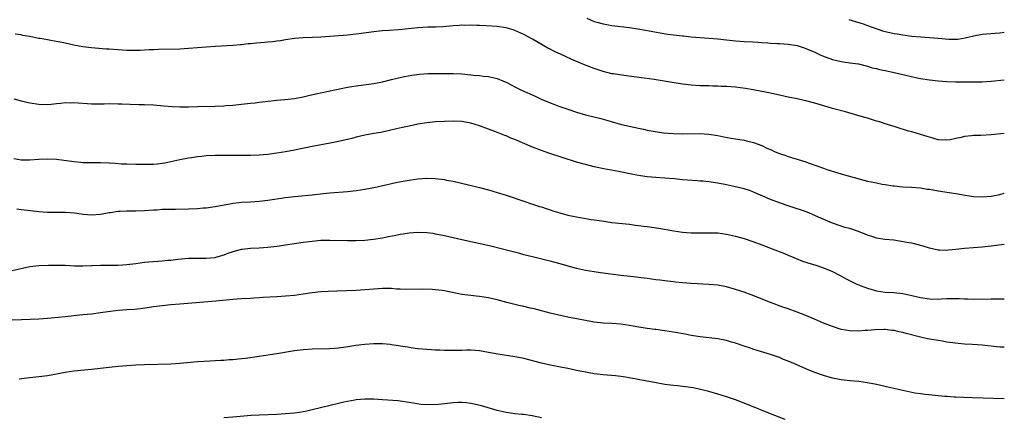
# Model space of a CAD drawing. Units: inches. Extents: x 2592000 to 2595000, y 1488000 to 1491000.
# Drawn here: x 2594777 to 2595000, y 1489197 to 1489287 of the extents above; entities that cross this region are included whole.
import ezdxf

# ---------------------------------------------------------------- set-up
doc = ezdxf.new("R2010")
doc.units = ezdxf.units.IN
doc.header["$MEASUREMENT"] = 0
doc.layers.add('LD25921488_10ft', color=60, linetype='Continuous')

msp = doc.modelspace()

# ---------------------------------------------------------------- linework, layer by layer
at = {"layer": 'LD25921488_10ft'}
for points, elevation in [([(2595000, 1489261.1), (2594997, 1489260.82), (2594994.71, 1489260.71), (2594993, 1489260.65), (2594992.58, 1489260.58), (2594991, 1489260.43), (2594990.23, 1489260.23), (2594989, 1489259.99), (2594987.71, 1489259.71), (2594987, 1489259.59), (2594985, 1489259.72), (2594984.04, 1489260.04), (2594983, 1489260.27), (2594982.48, 1489260.48), (2594981, 1489260.89), (2594979, 1489261.51), (2594978.3, 1489261.7), (2594975.45, 1489262.55), (2594973.26, 1489263.26), (2594973, 1489263.33), (2594971.76, 1489263.76), (2594971, 1489263.97), (2594969, 1489264.58), (2594968.66, 1489264.66), (2594966.76, 1489265.24), (2594963.95, 1489266.05), (2594961, 1489266.82), (2594959.3, 1489267.3), (2594957, 1489268), (2594955, 1489268.52), (2594954.6, 1489268.6), (2594953, 1489268.97), (2594951, 1489269.39), (2594949, 1489269.84), (2594947.95, 1489270.05), (2594947, 1489270.27), (2594945.45, 1489270.55), (2594945, 1489270.65), (2594943.03, 1489271.03), (2594941.33, 1489271.33), (2594939, 1489271.62), (2594937, 1489271.76), (2594935.79, 1489271.79), (2594935, 1489271.84), (2594933.86, 1489271.86), (2594933, 1489271.91), (2594931, 1489271.98), (2594929, 1489272.1), (2594927, 1489272.33), (2594924.69, 1489272.69), (2594920.62, 1489273.38), (2594918.29, 1489273.71), (2594913.72, 1489274.28), (2594911.37, 1489274.63), (2594911, 1489274.7), (2594909, 1489275.17), (2594907, 1489275.85), (2594904.75, 1489276.74), (2594901.94, 1489277.94), (2594899.21, 1489279.21), (2594899, 1489279.31), (2594897.83, 1489279.83), (2594897, 1489280.28), (2594896.5, 1489280.5), (2594893, 1489282.52), (2594891, 1489283.58), (2594889, 1489284.48), (2594888.62, 1489284.62), (2594887, 1489285.1), (2594885, 1489285.39), (2594882.46, 1489285.54), (2594881, 1489285.59), (2594880.36, 1489285.64), (2594879, 1489285.68), (2594877.66, 1489285.66), (2594877, 1489285.68), (2594876.36, 1489285.64), (2594875, 1489285.54), (2594872.67, 1489285.33), (2594871, 1489285.26), (2594869.22, 1489285.22), (2594867, 1489285.09), (2594862.64, 1489284.64), (2594860.46, 1489284.46), (2594859, 1489284.39), (2594858.32, 1489284.32), (2594857, 1489284.22), (2594853, 1489283.68), (2594851, 1489283.47), (2594847, 1489283.16), (2594845, 1489282.98), (2594843.12, 1489282.88), (2594841, 1489282.81), (2594839, 1489282.67), (2594837, 1489282.38), (2594835.84, 1489282.16), (2594835, 1489282.06), (2594834.08, 1489281.92), (2594833, 1489281.84), (2594832.24, 1489281.76), (2594830.37, 1489281.63), (2594829, 1489281.48), (2594828.54, 1489281.46), (2594827, 1489281.26), (2594826.75, 1489281.25), (2594825, 1489281.1), (2594821, 1489280.88), (2594819, 1489280.73), (2594817, 1489280.54), (2594815, 1489280.38), (2594813, 1489280.29), (2594808.16, 1489280.16), (2594807, 1489280.11), (2594806.08, 1489280.08), (2594805, 1489280), (2594803.98, 1489279.98), (2594803, 1489279.93), (2594801.96, 1489279.96), (2594801, 1489279.96), (2594799, 1489280.09), (2594797, 1489280.26), (2594796.29, 1489280.29), (2594793, 1489280.54), (2594791, 1489280.79), (2594789, 1489281.18), (2594787, 1489281.62), (2594786.22, 1489281.78), (2594783.77, 1489282.23), (2594783, 1489282.34), (2594781.35, 1489282.65), (2594781, 1489282.7), (2594779, 1489283.11), (2594777.39, 1489283.39), (2594777, 1489283.49), (2594775.68, 1489283.68)], 11070), ([(2594905.28, 1489287.28), (2594907, 1489286.55), (2594907.62, 1489286.38), (2594909, 1489285.98), (2594909.82, 1489285.82), (2594911, 1489285.64), (2594915, 1489285.15), (2594916.89, 1489284.89), (2594918.6, 1489284.6), (2594921.94, 1489283.94), (2594923.65, 1489283.65), (2594925, 1489283.48), (2594927, 1489283.27), (2594927.25, 1489283.25), (2594929, 1489283.07), (2594933, 1489282.79), (2594935, 1489282.61), (2594937, 1489282.37), (2594937.7, 1489282.3), (2594939, 1489282.15), (2594941, 1489282.01), (2594943, 1489281.91), (2594944.17, 1489281.83), (2594945, 1489281.79), (2594946.33, 1489281.67), (2594947, 1489281.64), (2594948.46, 1489281.54), (2594949, 1489281.53), (2594951, 1489281.41), (2594953, 1489281.08), (2594954.59, 1489280.59), (2594955, 1489280.44), (2594957, 1489279.57), (2594958.23, 1489279), (2594958.77, 1489278.77), (2594961, 1489277.94), (2594963, 1489277.46), (2594965, 1489277.19), (2594966.92, 1489276.92), (2594969, 1489276.39), (2594970.06, 1489276.06), (2594971, 1489275.87), (2594971.66, 1489275.66), (2594973, 1489275.43), (2594973.33, 1489275.33), (2594975.01, 1489274.99), (2594977.66, 1489274.34), (2594980.22, 1489273.78), (2594981, 1489273.64), (2594983, 1489273.33), (2594985, 1489273.1), (2594987, 1489272.94), (2594989, 1489272.85), (2594991, 1489272.82), (2594993, 1489272.83), (2594995, 1489272.89), (2594996.99, 1489273.01), (2595000, 1489273.27)], 11080), ([(2594964.7, 1489287), (2594966.49, 1489286.49), (2594967.99, 1489286.01), (2594969, 1489285.62), (2594972.4, 1489284.4), (2594973, 1489284.29), (2594974.03, 1489284.03), (2594975, 1489283.83), (2594975.73, 1489283.73), (2594977, 1489283.49), (2594979, 1489283.24), (2594981.03, 1489283.03), (2594985, 1489282.74), (2594987.45, 1489282.55), (2594989, 1489282.53), (2594989.45, 1489282.55), (2594991.16, 1489282.84), (2594991.74, 1489283), (2594993, 1489283.29), (2594995, 1489283.66), (2594997.9, 1489283.9), (2594999, 1489283.95), (2595000, 1489284.15)], 11090), ([(2594775.32, 1489269), (2594777, 1489268.53), (2594779, 1489268.06), (2594781, 1489267.77), (2594783, 1489267.74), (2594783.81, 1489267.81), (2594785, 1489267.94), (2594786.01, 1489268.01), (2594787, 1489268.13), (2594788.11, 1489268.11), (2594789, 1489268.14), (2594793, 1489267.88), (2594793.86, 1489267.86), (2594795, 1489267.86), (2594795.87, 1489267.87), (2594797, 1489267.91), (2594799, 1489267.88), (2594799.84, 1489267.84), (2594801.77, 1489267.77), (2594803.74, 1489267.74), (2594805, 1489267.74), (2594807, 1489267.65), (2594809.39, 1489267.39), (2594811.23, 1489267.23), (2594813, 1489267.16), (2594815, 1489267.2), (2594817, 1489267.28), (2594821, 1489267.35), (2594823, 1489267.44), (2594823.47, 1489267.47), (2594825, 1489267.59), (2594827, 1489267.78), (2594829, 1489267.99), (2594830.12, 1489268.12), (2594831, 1489268.21), (2594832.39, 1489268.39), (2594835, 1489268.68), (2594836.82, 1489268.82), (2594839, 1489269.05), (2594841, 1489269.46), (2594842.22, 1489269.78), (2594843.84, 1489270.16), (2594851, 1489271.62), (2594853, 1489271.95), (2594857, 1489272.49), (2594859, 1489272.86), (2594861, 1489273.35), (2594862.3, 1489273.7), (2594863.93, 1489274.07), (2594865.61, 1489274.39), (2594867.4, 1489274.6), (2594869.29, 1489274.71), (2594871, 1489274.74), (2594873.25, 1489274.75), (2594875, 1489274.73), (2594877, 1489274.63), (2594879, 1489274.47), (2594879.6, 1489274.4), (2594881, 1489274.29), (2594881.83, 1489274.17), (2594883, 1489274.05), (2594884.26, 1489273.74), (2594885, 1489273.6), (2594886.45, 1489273), (2594887, 1489272.76), (2594888.17, 1489272.17), (2594889, 1489271.72), (2594890.52, 1489271), (2594893.62, 1489269.62), (2594894.96, 1489268.95), (2594897, 1489268.1), (2594897.81, 1489267.81), (2594899, 1489267.34), (2594901, 1489266.62), (2594903, 1489265.96), (2594905, 1489265.4), (2594908.52, 1489264.52), (2594910.07, 1489264.07), (2594911.6, 1489263.6), (2594913.17, 1489263.17), (2594917, 1489262.34), (2594918.13, 1489262.13), (2594919, 1489261.9), (2594920.37, 1489261.63), (2594922.68, 1489261.32), (2594925, 1489261.12), (2594927, 1489261.06), (2594930.9, 1489261.1), (2594933, 1489260.99), (2594935, 1489260.66), (2594936.37, 1489260.37), (2594938.08, 1489260.08), (2594939, 1489259.95), (2594941, 1489259.62), (2594941.5, 1489259.5), (2594943.08, 1489259.08), (2594945, 1489258.38), (2594946.16, 1489257.84), (2594947, 1489257.48), (2594948.02, 1489257), (2594949, 1489256.59), (2594950.2, 1489256.2), (2594951, 1489255.9), (2594951.73, 1489255.73), (2594953, 1489255.32), (2594953.26, 1489255.26), (2594955, 1489254.69), (2594955.49, 1489254.51), (2594957.73, 1489253.73), (2594959, 1489253.25), (2594959.73, 1489253), (2594962.22, 1489252.22), (2594963, 1489251.99), (2594963.75, 1489251.75), (2594969, 1489250.33), (2594971, 1489249.92), (2594972.32, 1489249.68), (2594973, 1489249.6), (2594974.7, 1489249.3), (2594975, 1489249.28), (2594976.95, 1489249.05), (2594978.96, 1489248.96), (2594981, 1489248.81), (2594982.54, 1489248.54), (2594983, 1489248.5), (2594984.25, 1489248.25), (2594985, 1489248.15), (2594989, 1489247.54), (2594991.15, 1489247.15), (2594992.12, 1489247), (2594993, 1489246.88), (2594995, 1489246.78), (2594997, 1489246.9), (2594999, 1489247.28), (2595000, 1489247.57)], 11060), ([(2595000, 1489235.96), (2594997, 1489235.55), (2594995, 1489235.36), (2594993, 1489235.22), (2594991, 1489235.05), (2594989, 1489234.83), (2594987.32, 1489234.68), (2594987, 1489234.63), (2594985.31, 1489234.69), (2594985, 1489234.67), (2594983, 1489235.14), (2594981.6, 1489235.6), (2594979, 1489236.24), (2594978.35, 1489236.35), (2594976.68, 1489236.67), (2594974.92, 1489236.92), (2594972.88, 1489237.12), (2594971, 1489237.42), (2594970.4, 1489237.6), (2594969, 1489238.05), (2594966.92, 1489238.92), (2594965, 1489239.56), (2594963.85, 1489239.85), (2594963, 1489240.11), (2594961, 1489240.81), (2594957.83, 1489242.17), (2594957, 1489242.55), (2594955.27, 1489243.27), (2594953.81, 1489243.81), (2594953, 1489244.07), (2594952.31, 1489244.31), (2594951, 1489244.72), (2594949, 1489245.39), (2594947, 1489246.16), (2594943, 1489247.91), (2594942.2, 1489248.2), (2594941, 1489248.57), (2594939, 1489249.07), (2594937, 1489249.51), (2594935, 1489249.89), (2594933, 1489250.19), (2594931.68, 1489250.32), (2594931, 1489250.36), (2594930.38, 1489250.38), (2594927, 1489250.64), (2594925.17, 1489250.83), (2594923.01, 1489251.01), (2594921, 1489251.14), (2594919, 1489251.32), (2594917.52, 1489251.52), (2594915.84, 1489251.84), (2594912.51, 1489252.51), (2594909.16, 1489253.16), (2594907, 1489253.6), (2594905, 1489254.08), (2594903, 1489254.66), (2594899.7, 1489255.7), (2594896.69, 1489256.68), (2594895, 1489257.26), (2594893, 1489258.04), (2594889, 1489259.77), (2594888.1, 1489260.1), (2594887, 1489260.58), (2594886.69, 1489260.69), (2594884.42, 1489261.58), (2594883, 1489262.11), (2594881, 1489262.88), (2594879, 1489263.51), (2594877, 1489263.85), (2594875, 1489263.93), (2594873, 1489263.89), (2594871, 1489263.78), (2594869, 1489263.59), (2594867, 1489263.24), (2594865, 1489262.8), (2594863.54, 1489262.46), (2594862.18, 1489262.18), (2594860.28, 1489261.72), (2594858.61, 1489261.39), (2594857, 1489261.13), (2594855, 1489260.76), (2594853, 1489260.29), (2594852.03, 1489260.03), (2594849, 1489259.3), (2594847.09, 1489258.91), (2594843, 1489258.22), (2594839, 1489257.37), (2594837, 1489257), (2594835, 1489256.65), (2594833, 1489256.36), (2594831, 1489256.2), (2594829, 1489256.15), (2594827, 1489256.13), (2594825, 1489256.14), (2594823, 1489256.18), (2594821, 1489256.17), (2594819, 1489256.04), (2594817.91, 1489255.91), (2594817, 1489255.83), (2594815.63, 1489255.63), (2594815, 1489255.56), (2594813, 1489255.19), (2594811, 1489254.73), (2594809.58, 1489254.42), (2594809, 1489254.32), (2594807.83, 1489254.17), (2594807, 1489254.11), (2594806.11, 1489254.11), (2594805, 1489254.09), (2594803.89, 1489254.11), (2594803, 1489254.1), (2594801, 1489254.15), (2594799.78, 1489254.22), (2594798.35, 1489254.35), (2594797, 1489254.43), (2594795, 1489254.48), (2594793, 1489254.46), (2594791, 1489254.52), (2594790.57, 1489254.57), (2594789, 1489254.71), (2594785, 1489255.21), (2594783, 1489255.32), (2594781, 1489255.25), (2594779, 1489255.08), (2594777, 1489255.12), (2594775.39, 1489255.39)], 11050), ([(2594776.05, 1489244.05), (2594777, 1489243.93), (2594777.8, 1489243.8), (2594781, 1489243.42), (2594783, 1489243.27), (2594787, 1489243.32), (2594789.12, 1489243.12), (2594791.19, 1489242.81), (2594793, 1489242.69), (2594795, 1489242.87), (2594797, 1489243.23), (2594797.25, 1489243.25), (2594799, 1489243.5), (2594799.51, 1489243.51), (2594801, 1489243.59), (2594803, 1489243.59), (2594805, 1489243.66), (2594807, 1489243.83), (2594807.86, 1489243.86), (2594809, 1489243.96), (2594809.95, 1489243.95), (2594811, 1489244), (2594812, 1489244), (2594815, 1489244.07), (2594817, 1489244.15), (2594818.26, 1489244.26), (2594819, 1489244.3), (2594820.52, 1489244.52), (2594821, 1489244.57), (2594824.7, 1489245.3), (2594825, 1489245.34), (2594826.5, 1489245.5), (2594827, 1489245.54), (2594829, 1489245.65), (2594831, 1489245.8), (2594833, 1489246.05), (2594837, 1489246.61), (2594839, 1489246.85), (2594843, 1489247.23), (2594845.54, 1489247.54), (2594847, 1489247.7), (2594851, 1489247.97), (2594853, 1489248.22), (2594855, 1489248.55), (2594857.41, 1489249), (2594858.72, 1489249.28), (2594861.98, 1489250.02), (2594863.64, 1489250.36), (2594865, 1489250.58), (2594867, 1489250.85), (2594869, 1489250.98), (2594870.94, 1489250.94), (2594873, 1489250.68), (2594873.42, 1489250.58), (2594875, 1489250.29), (2594878.5, 1489249.5), (2594881, 1489248.89), (2594883, 1489248.36), (2594885, 1489247.77), (2594887, 1489247.13), (2594891, 1489245.78), (2594892.79, 1489245.21), (2594894.61, 1489244.61), (2594895, 1489244.51), (2594896.11, 1489244.11), (2594897, 1489243.85), (2594897.63, 1489243.63), (2594899.16, 1489243.16), (2594901, 1489242.65), (2594903, 1489242.22), (2594906.33, 1489241.67), (2594907, 1489241.59), (2594908.69, 1489241.31), (2594911, 1489240.98), (2594915, 1489240.54), (2594916.36, 1489240.36), (2594917, 1489240.3), (2594918.13, 1489240.13), (2594919, 1489240.04), (2594921.64, 1489239.64), (2594925.05, 1489239.05), (2594927, 1489238.76), (2594929, 1489238.59), (2594931.42, 1489238.58), (2594933, 1489238.64), (2594935, 1489238.59), (2594937, 1489238.31), (2594939, 1489237.86), (2594941, 1489237.3), (2594943, 1489236.64), (2594945, 1489235.9), (2594945.64, 1489235.64), (2594947.38, 1489235), (2594950.11, 1489233.89), (2594951, 1489233.51), (2594952.24, 1489233), (2594952.77, 1489232.77), (2594954.2, 1489232.2), (2594955, 1489231.95), (2594955.7, 1489231.71), (2594957, 1489231.35), (2594959, 1489230.69), (2594961, 1489229.82), (2594962.6, 1489229), (2594964.15, 1489228.15), (2594966.54, 1489227), (2594967, 1489226.8), (2594967.31, 1489226.69), (2594969, 1489226.04), (2594971, 1489225.49), (2594973, 1489225.18), (2594974.95, 1489225.05), (2594977, 1489224.84), (2594979, 1489224.42), (2594981, 1489223.92), (2594983, 1489223.63), (2594985, 1489223.6), (2594985.65, 1489223.65), (2594987, 1489223.69), (2594987.74, 1489223.74), (2594989, 1489223.7), (2594989.73, 1489223.73), (2594991, 1489223.62), (2594991.62, 1489223.62), (2594993, 1489223.56), (2594997, 1489223.65), (2594999, 1489223.62), (2595000, 1489223.63)], 11040), ([(2595000, 1489212.65), (2594999, 1489212.69), (2594995, 1489213.13), (2594992.71, 1489213.29), (2594991, 1489213.4), (2594989.52, 1489213.52), (2594988.31, 1489213.69), (2594987, 1489213.85), (2594985.99, 1489214.01), (2594985, 1489214.16), (2594982.58, 1489214.58), (2594981, 1489214.93), (2594977.77, 1489215.77), (2594977, 1489216), (2594976.16, 1489216.16), (2594975, 1489216.47), (2594974.51, 1489216.5), (2594973, 1489216.7), (2594972.7, 1489216.7), (2594970.64, 1489216.64), (2594969, 1489216.47), (2594968.45, 1489216.45), (2594967, 1489216.31), (2594965, 1489216.37), (2594963, 1489216.72), (2594961, 1489217.35), (2594959, 1489218.14), (2594956.95, 1489219), (2594955, 1489219.84), (2594953, 1489220.63), (2594951, 1489221.35), (2594949.77, 1489221.77), (2594947, 1489222.82), (2594942.57, 1489224.57), (2594941, 1489225.13), (2594939, 1489225.79), (2594937, 1489226.33), (2594935, 1489226.71), (2594933, 1489226.92), (2594929, 1489227.13), (2594927, 1489227.28), (2594925.45, 1489227.45), (2594925, 1489227.48), (2594923.64, 1489227.64), (2594923, 1489227.7), (2594921.86, 1489227.86), (2594921, 1489227.96), (2594919, 1489228.25), (2594918.33, 1489228.33), (2594917, 1489228.51), (2594916.55, 1489228.55), (2594913, 1489228.96), (2594908.43, 1489229.57), (2594907, 1489229.76), (2594905, 1489230.09), (2594903, 1489230.54), (2594899, 1489231.68), (2594897, 1489232.19), (2594896.33, 1489232.33), (2594893, 1489233.15), (2594891, 1489233.65), (2594890.09, 1489233.91), (2594885.89, 1489235), (2594883.56, 1489235.56), (2594876.99, 1489236.99), (2594873, 1489237.92), (2594871, 1489238.34), (2594870.43, 1489238.43), (2594869, 1489238.61), (2594867, 1489238.66), (2594865, 1489238.53), (2594863.66, 1489238.34), (2594863, 1489238.24), (2594862.03, 1489238.03), (2594860.3, 1489237.7), (2594859, 1489237.42), (2594856.92, 1489237.08), (2594855, 1489236.91), (2594853, 1489236.83), (2594851, 1489236.82), (2594847, 1489236.89), (2594845, 1489236.84), (2594843, 1489236.68), (2594841, 1489236.44), (2594835, 1489235.53), (2594833, 1489235.29), (2594831, 1489235.15), (2594829, 1489235.07), (2594827.14, 1489234.86), (2594827, 1489234.84), (2594825.53, 1489234.47), (2594824.03, 1489233.97), (2594823, 1489233.56), (2594821.13, 1489233), (2594820.97, 1489232.97), (2594819, 1489232.77), (2594817, 1489232.8), (2594815, 1489232.8), (2594812.58, 1489232.58), (2594811, 1489232.36), (2594810.32, 1489232.32), (2594809, 1489232.2), (2594807, 1489232.06), (2594805.93, 1489231.93), (2594805, 1489231.85), (2594803, 1489231.57), (2594801, 1489231.33), (2594799, 1489231.23), (2594797, 1489231.24), (2594795.23, 1489231.23), (2594795, 1489231.24), (2594793.12, 1489231.12), (2594793, 1489231.12), (2594791.02, 1489231.02), (2594789.08, 1489231.08), (2594787, 1489231.18), (2594785.2, 1489231.2), (2594783.19, 1489231.19), (2594781, 1489231.12), (2594779, 1489230.87), (2594775, 1489229.99)], 11030), ([(2595000, 1489200.96), (2594992.82, 1489201.18), (2594990.75, 1489201.25), (2594989, 1489201.36), (2594988.64, 1489201.36), (2594987, 1489201.49), (2594986.48, 1489201.52), (2594985, 1489201.65), (2594984.31, 1489201.69), (2594982.08, 1489201.92), (2594981, 1489202.08), (2594979.71, 1489202.29), (2594977, 1489202.83), (2594973.59, 1489203.59), (2594973, 1489203.75), (2594971.97, 1489203.97), (2594971, 1489204.22), (2594969, 1489204.63), (2594967, 1489204.89), (2594965.03, 1489205.03), (2594963, 1489205.27), (2594961, 1489205.69), (2594959, 1489206.26), (2594957, 1489206.96), (2594955, 1489207.76), (2594954.13, 1489208.13), (2594952.24, 1489209), (2594951, 1489209.52), (2594949.92, 1489209.92), (2594949, 1489210.33), (2594947, 1489211.04), (2594945.45, 1489211.45), (2594943.93, 1489211.93), (2594943, 1489212.21), (2594942.43, 1489212.43), (2594941, 1489212.89), (2594939, 1489213.61), (2594938.15, 1489213.85), (2594937, 1489214.21), (2594935, 1489214.59), (2594931, 1489215.01), (2594929, 1489215.33), (2594927.61, 1489215.61), (2594925, 1489216.11), (2594923, 1489216.42), (2594922.47, 1489216.47), (2594921, 1489216.67), (2594920.7, 1489216.7), (2594919, 1489216.94), (2594916.67, 1489217.33), (2594915, 1489217.63), (2594913, 1489217.91), (2594911, 1489218.05), (2594909, 1489218.16), (2594907, 1489218.37), (2594905, 1489218.7), (2594903.44, 1489219), (2594901.41, 1489219.41), (2594899, 1489219.94), (2594897, 1489220.42), (2594893.35, 1489221.35), (2594892.46, 1489221.54), (2594891, 1489221.88), (2594889.88, 1489222.12), (2594887.2, 1489222.8), (2594885, 1489223.39), (2594883, 1489223.85), (2594881.99, 1489223.99), (2594881, 1489224.16), (2594880.22, 1489224.22), (2594879, 1489224.37), (2594877, 1489224.64), (2594873, 1489225.45), (2594872.47, 1489225.53), (2594871, 1489225.71), (2594870.22, 1489225.78), (2594868.15, 1489225.85), (2594864.24, 1489225.76), (2594863, 1489225.83), (2594862.15, 1489225.85), (2594861, 1489225.96), (2594860.04, 1489225.96), (2594859, 1489226), (2594857, 1489225.87), (2594855, 1489225.67), (2594853, 1489225.53), (2594848.58, 1489225.42), (2594846.66, 1489225.34), (2594845, 1489225.22), (2594843, 1489224.98), (2594841, 1489224.67), (2594839, 1489224.39), (2594837, 1489224.23), (2594835, 1489224.13), (2594831.92, 1489223.92), (2594831, 1489223.84), (2594829.79, 1489223.79), (2594829, 1489223.74), (2594827, 1489223.66), (2594825, 1489223.53), (2594821.14, 1489223.14), (2594813, 1489222.43), (2594811, 1489222.28), (2594809, 1489222.09), (2594807, 1489221.81), (2594804.58, 1489221.42), (2594802.77, 1489221.23), (2594801, 1489221.14), (2594799, 1489221), (2594796.7, 1489220.7), (2594795, 1489220.44), (2594793, 1489220.18), (2594791, 1489219.98), (2594787, 1489219.59), (2594785.42, 1489219.42), (2594783, 1489219.18), (2594781, 1489219.05), (2594777.11, 1489218.89), (2594775, 1489218.79)], 11020), ([(2594950.31, 1489196.31), (2594947, 1489197.6), (2594941.72, 1489199.72), (2594939, 1489200.71), (2594937, 1489201.4), (2594935, 1489202.02), (2594933, 1489202.61), (2594931.1, 1489203.1), (2594929.43, 1489203.43), (2594927.68, 1489203.68), (2594927, 1489203.74), (2594925.88, 1489203.88), (2594925, 1489203.97), (2594923, 1489204.25), (2594920.64, 1489204.64), (2594918.95, 1489204.95), (2594916.56, 1489205.44), (2594914.12, 1489205.88), (2594913, 1489206.04), (2594911.82, 1489206.18), (2594909, 1489206.44), (2594907, 1489206.66), (2594905, 1489206.99), (2594903, 1489207.41), (2594901, 1489207.84), (2594899, 1489208.24), (2594896.68, 1489208.68), (2594895, 1489209.04), (2594891, 1489210.09), (2594890.25, 1489210.25), (2594889, 1489210.5), (2594885.11, 1489211.11), (2594883, 1489211.51), (2594881, 1489211.84), (2594879, 1489211.99), (2594877.99, 1489211.99), (2594877, 1489211.96), (2594875.95, 1489211.95), (2594875, 1489211.91), (2594873, 1489211.94), (2594871.98, 1489211.98), (2594871, 1489212.04), (2594870.08, 1489212.08), (2594867, 1489212.32), (2594866.41, 1489212.41), (2594865, 1489212.58), (2594864.65, 1489212.65), (2594861, 1489213.25), (2594860.73, 1489213.27), (2594859, 1489213.44), (2594858.58, 1489213.42), (2594857, 1489213.43), (2594855, 1489213.3), (2594852.96, 1489213.04), (2594850.66, 1489212.66), (2594849, 1489212.45), (2594847, 1489212.34), (2594843, 1489212.22), (2594841, 1489212.1), (2594839, 1489211.87), (2594835, 1489211.19), (2594831, 1489210.6), (2594827.88, 1489210.12), (2594827, 1489210.01), (2594825, 1489209.82), (2594824.22, 1489209.78), (2594823, 1489209.69), (2594822.33, 1489209.67), (2594818.55, 1489209.45), (2594817, 1489209.34), (2594813, 1489208.96), (2594811, 1489208.85), (2594805, 1489208.68), (2594803, 1489208.57), (2594801, 1489208.43), (2594799, 1489208.28), (2594797, 1489208.1), (2594793, 1489207.65), (2594789, 1489207.23), (2594787, 1489206.95), (2594783, 1489206.22), (2594781, 1489205.94), (2594778.33, 1489205.67), (2594776.54, 1489205.46)], 11010), ([(2594895, 1489196.66), (2594892.88, 1489197.12), (2594891, 1489197.39), (2594890.55, 1489197.45), (2594889, 1489197.59), (2594887, 1489197.88), (2594885, 1489198.36), (2594882.74, 1489199), (2594881.41, 1489199.41), (2594879.79, 1489199.79), (2594879, 1489199.92), (2594878.05, 1489200.05), (2594877, 1489200.11), (2594876.11, 1489200.11), (2594875, 1489200.05), (2594873, 1489199.87), (2594871.71, 1489199.71), (2594869.59, 1489199.59), (2594867.7, 1489199.7), (2594865.97, 1489199.97), (2594865, 1489200.17), (2594863, 1489200.46), (2594862.5, 1489200.5), (2594859, 1489200.72), (2594857, 1489200.86), (2594855, 1489200.89), (2594853, 1489200.71), (2594852.66, 1489200.66), (2594851, 1489200.36), (2594850.2, 1489200.2), (2594849, 1489199.92), (2594845.18, 1489199), (2594843, 1489198.44), (2594841.82, 1489198.18), (2594840.14, 1489197.86), (2594839, 1489197.71), (2594837, 1489197.53), (2594835, 1489197.43), (2594831, 1489197.27), (2594829.16, 1489197.16), (2594825, 1489196.78), (2594823, 1489196.69)], 11000)]:
    msp.add_lwpolyline(points, dxfattribs=dict(at, elevation=elevation))

doc.saveas('drawing.dxf')
